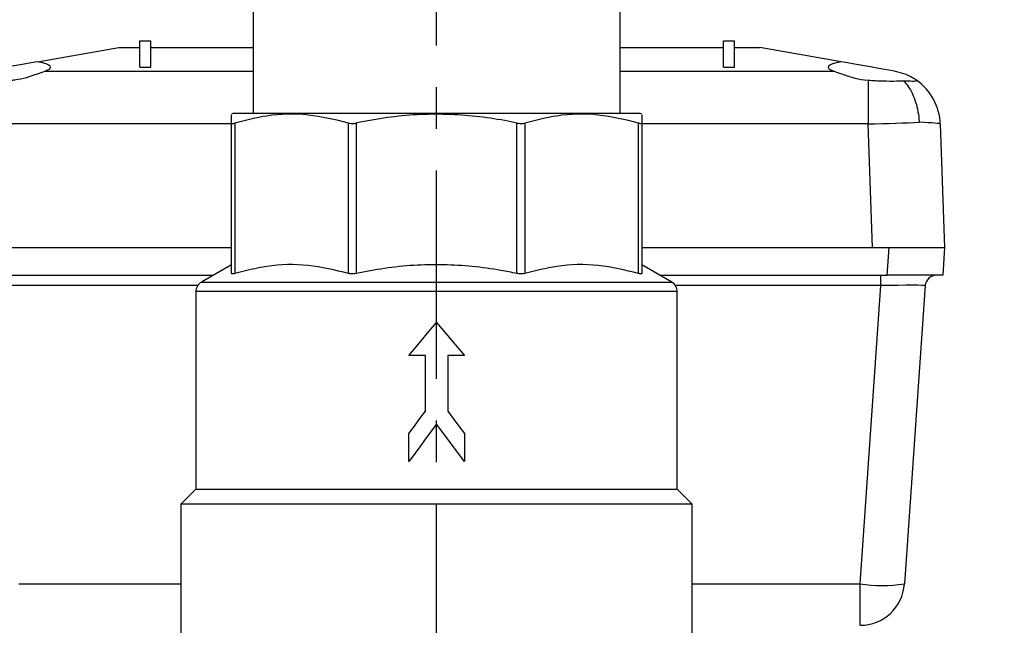
# Model space of a CAD drawing. Units: inches. Extents: x -1 to 2099, y -9 to 2961.
# Drawn here: x 1571 to 1659, y 1968 to 2023 of the extents above; entities that cross this region are included whole.
import ezdxf

# ---------------------------------------------------------------- set-up
doc = ezdxf.new("R2010")
doc.units = ezdxf.units.IN
doc.header["$MEASUREMENT"] = 0
doc.linetypes.add('CENTER', pattern=[2, 1.25, -0.25, 0.25, -0.25])
doc.layers.add('Centre', color=1, linetype='CENTER')
doc.layers.add('Dimension', color=44, linetype='Continuous')
doc.styles.get("Standard").update_dxf_attribs({"font": 'arial.ttf'})
doc.dimstyles.new('ISO-25', dxfattribs={"dimtxt": 2.5, "dimasz": 2.5, "dimexe": 1.25, "dimexo": 0.625, "dimtad": 1, "dimtxsty": 'Standard', "dimcen": 2.5, "dimadec": 0, "dimazin": 0, "dimtfac": 1, "dimtmove": 0, "dimatfit": 3, "dimfxl": 0, "dimarcsym": 0})

# ---------------------------------------------------------------- blocks, each defined once
blk = doc.blocks.new('*D18')
at = {"layer": 'Defpoints', "color": 0, "transparency": 16777216}
for p in [(1578.038, 2367.61), (1790.454, 2367.61), (1718.038, 1790.151)]:
    blk.add_point(p, dxfattribs=at)
at = {"layer": 'Dimension', "color": 0, "lineweight": -2, "transparency": 16777216}
for p, q in [((1588.038, 2367.61), (1800.454, 2367.61)), ((1790.454, 2334.61), (1790.454, 2106.653)), ((1790.454, 1823.151), (1790.454, 2051.108)), ((1728.038, 1790.151), (1800.454, 1790.151))]:
    blk.add_line(p, q, dxfattribs=at)
at = {"layer": 'Dimension', "color": 0, "transparency": 16777216}
for points in [[(1784.954, 2334.61), (1795.954, 2334.61), (1790.454, 2367.61)], [(1784.954, 1823.151), (1795.954, 1823.151), (1790.454, 1790.151)]]:
    blk.add_solid(points, dxfattribs=at)
at = {"layer": 'Dimension', "color": 0, "transparency": 16777216, "insert": (1790.454, 2078.881), "char_height": 25, "attachment_point": 5}
blk.add_mtext('H3', dxfattribs=at)

msp = doc.modelspace()

# ---------------------------------------------------------------- linework, layer by layer
at = {"color": 7, "linetype": 'Continuous', "lineweight": 25}
for p, q in [((1591.538, 2025.451), (1591.538, 2014.151)), ((1624.538, 2014.151), (1624.538, 2025.451)), ((1581.338, 2020.651), (1582.338, 2020.651)), ((1581.338, 2018.268), (1581.338, 2020.651)), ((1582.338, 2018.268), (1582.338, 2020.651)), ((1633.838, 2018.268), (1633.838, 2020.651)), ((1633.838, 2020.651), (1634.838, 2020.651)), ((1634.838, 2018.268), (1634.838, 2020.651)), ((1572.153, 2018.761), (1579.467, 2020.051)), ((1579.467, 2020.051), (1581.338, 2020.051)), ((1582.338, 2020.051), (1591.538, 2020.051)), ((1624.538, 2020.051), (1633.838, 2020.051)), ((1634.838, 2020.051), (1637.11, 2020.051)), ((1644.424, 2018.761), (1637.11, 2020.051)), ((1581.338, 2018.268), (1582.338, 2018.268)), ((1633.838, 2018.268), (1634.838, 2018.268)), ((1646.854, 2017.102), (1646.854, 2013.166)), ((1589.788, 2014.151), (1589.588, 2014.036)), ((1589.788, 2014.151), (1626.288, 2014.151)), ((1626.488, 2014.036), (1626.288, 2014.151)), ((1589.588, 1999.71), (1589.588, 2013.247)), ((1589.881, 2013.247), (1589.881, 1999.71)), ((1600.103, 1999.71), (1600.103, 2013.247)), ((1600.81, 2013.247), (1600.81, 1999.71)), ((1615.266, 1999.71), (1615.266, 2013.247)), ((1615.974, 2013.247), (1615.974, 1999.71)), ((1626.196, 1999.71), (1626.196, 2013.247)), ((1626.488, 2013.247), (1626.488, 1999.71)), ((1647.242, 2002.051), (1646.854, 2013.166)), ((1653.35, 2013.166), (1653.738, 2002.051)), ((1567.826, 2002.051), (1589.588, 2002.051)), ((1569.335, 2002.051), (1589.588, 2002.051)), ((1626.488, 2002.051), (1647.242, 2002.051)), ((1626.488, 2002.051), (1648.751, 2002.051)), ((1648.576, 1999.551), (1648.751, 2002.051)), ((1648.751, 2002.051), (1653.738, 2002.051)), ((1653.738, 2002.051), (1653.564, 1999.551)), ((1589.588, 2000.499), (1586.888, 1998.94)), ((1629.188, 1998.94), (1626.488, 2000.499)), ((1568.001, 1999.551), (1587.947, 1999.551)), ((1628.13, 1999.551), (1648.576, 1999.551)), ((1648.008, 1998.621), (1648.008, 1999.551)), ((1653.564, 1999.551), (1648.576, 1999.551)), ((1646.131, 1971.772), (1648.008, 1998.621)), ((1651.999, 1998.621), (1650.121, 1971.772)), ((1586.388, 1998.074), (1586.388, 1980.301)), ((1629.688, 1980.301), (1629.688, 1998.074)), ((1607.038, 1992.322), (1605.538, 1992.322)), ((1607.038, 1987.322), (1607.038, 1992.322)), ((1610.538, 1992.322), (1609.038, 1992.322)), ((1609.038, 1992.322), (1609.038, 1987.322)), ((1605.538, 1982.801), (1605.538, 1985.31)), ((1610.538, 1985.31), (1610.538, 1982.801)), ((1586.388, 1980.301), (1585.038, 1978.951)), ((1586.388, 1980.301), (1608.038, 1980.301)), ((1608.038, 1980.301), (1629.688, 1980.301)), ((1631.038, 1978.951), (1629.688, 1980.301)), ((1585.038, 1978.951), (1585.038, 1967.151)), ((1608.038, 1978.951), (1585.038, 1978.951)), ((1631.038, 1978.951), (1608.038, 1978.951)), ((1631.038, 1967.151), (1631.038, 1978.951)), ((1646.131, 1968.051), (1646.131, 1971.772))]:
    msp.add_line(p, q, dxfattribs=at)
at = {"color": 8, "linetype": 'Continuous', "lineweight": 25}
for p, q in [((1572.789, 2017.915), (1591.538, 2017.915)), ((1624.538, 2017.915), (1643.788, 2017.915)), ((1589.588, 2013.166), (1569.723, 2013.166)), ((1646.854, 2013.166), (1626.488, 2013.166)), ((1586.551, 1998.621), (1568.569, 1998.621)), ((1586.888, 1998.94), (1608.038, 1998.94)), ((1608.038, 1998.94), (1629.188, 1998.94)), ((1648.008, 1998.621), (1629.526, 1998.621)), ((1629.688, 1998.074), (1586.388, 1998.074)), ((1570.446, 1971.772), (1585.038, 1971.772)), ((1631.038, 1971.772), (1646.131, 1971.772))]:
    msp.add_line(p, q, dxfattribs=at)
at = {"color": 7, "linetype": 'Continuous', "lineweight": 25, "flags": 128}
for points in [[(1572.153, 2018.761), (1571.581, 2018.661), (1570.932, 2018.546), (1570.227, 2018.422), (1569.492, 2018.292), (1568.751, 2018.161), (1568.03, 2018.034), (1567.355, 2017.915)], [(1649.222, 2017.915), (1648.547, 2018.034), (1647.826, 2018.161), (1647.085, 2018.292), (1646.35, 2018.422), (1645.645, 2018.546), (1644.996, 2018.661), (1644.424, 2018.761)], [(1605.538, 1992.322), (1606.37, 1993.312), (1607.204, 1994.306), (1608.038, 1995.301)], [(1608.038, 1995.301), (1608.873, 1994.306), (1609.707, 1993.312), (1610.538, 1992.322)], [(1605.538, 1985.31), (1606.038, 1985.979), (1606.538, 1986.65), (1607.038, 1987.322)], [(1609.038, 1987.322), (1609.539, 1986.65), (1610.039, 1985.979), (1610.538, 1985.31)], [(1608.038, 1986.153), (1607.204, 1985.034), (1606.37, 1983.916), (1605.538, 1982.801)], [(1610.538, 1982.801), (1609.707, 1983.916), (1608.873, 1985.034), (1608.038, 1986.153)]]:
    msp.add_lwpolyline(points, dxfattribs=at)
at = {"color": 7, "linetype": 'Continuous', "lineweight": 25}
for centre, radius, start, end in [((1648.353, 2012.991), 5, 2, 55.29847), ((1652.996, 1998.551), 1, 90, 176), ((1587.388, 1998.074), 1, 120, 180), ((1628.688, 1998.074), 1, 0, 60), ((1648.126, 1986.154), 14.52, 262.10234, 277.89766), ((1646.131, 1972.051), 4, 270, 356)]:
    msp.add_arc(centre, radius, start, end, dxfattribs=at)
for centre, major_axis, ratio, start_param, end_param in [((1569.338, 2018.265), (3.98, 0), 0.176327, 5.761573, 7.068583), ((1647.238, 2018.265), (3.98, 0), 0.176327, 2.356194, 3.663205), ((1646.843, 2013.258), (6.498, 0.174), 0.014162, 4.713722, 5.498511), ((1646.843, 2013.258), (6.507, -0.092), 0.026765, 0.001314, 0.786103), ((1647.984, 1998.551), (4.015, 0.07), 0.017265, 6.281676, 7.847606)]:
    msp.add_ellipse(centre, major_axis=major_axis, ratio=ratio, start_param=start_param, end_param=end_param, dxfattribs=at)
for points, knots in [([(1569.723, 2017.102), (1569.854, 2017.114), (1570.351, 2017.158), (1571.214, 2017.359), (1572.145, 2017.692), (1572.585, 2017.845), (1572.789, 2017.915)], [0, 0, 0, 0, 0.10286, 0.38956, 0.717313, 1, 1, 1, 1]), ([(1643.788, 2017.915), (1643.814, 2017.907), (1644.033, 2017.839), (1644.597, 2017.626), (1645.603, 2017.284), (1646.434, 2017.131), (1646.842, 2017.103), (1646.854, 2017.102)], [0, 0, 0, 0, 0.040957, 0.336866, 0.681377, 0.990283, 1, 1, 1, 1]), ([(1651.2, 2017.102), (1651.183, 2017.114), (1651.12, 2017.158), (1650.806, 2017.359), (1650.16, 2017.692), (1649.519, 2017.845), (1649.222, 2017.915)], [0, 0, 0, 0, 0.102858, 0.38956, 0.717313, 1, 1, 1, 1]), ([(1646.854, 2017.102), (1647.3, 2017.077), (1648.19, 2017.028), (1649.298, 2017.023), (1649.842, 2017.049), (1650.053, 2017.059)], [0, 0, 0, 0, 0.379709, 0.759462, 1, 1, 1, 1]), ([(1650.053, 2017.059), (1650.061, 2017.058), (1650.381, 2017.039), (1650.895, 2017.02), (1651.214, 2017.039), (1651.201, 2017.073), (1651.198, 2017.081)], [0, 0, 0, 0, 0.010809, 0.438164, 0.86402, 1, 1, 1, 1]), ([(1650.053, 2017.059), (1650.193, 2016.892), (1650.64, 2016.359), (1651.209, 2015.138), (1651.419, 2013.957), (1651.442, 2013.335), (1651.443, 2013.316)], [0, 0, 0, 0, 0.178253, 0.570004, 0.986456, 1, 1, 1, 1]), ([(1589.588, 2013.247), (1589.588, 2013.431), (1589.588, 2013.901), (1589.588, 2013.951), (1589.588, 2013.981)], [0, 0, 0, 0, 0.392446, 1, 1, 1, 1]), ([(1589.588, 2013.247), (1589.597, 2013.231), (1589.614, 2013.198), (1589.733, 2013.207), (1589.84, 2013.236), (1589.881, 2013.247)], [0, 0, 0, 0, 0.379905, 0.760206, 1, 1, 1, 1]), ([(1600.103, 2013.247), (1598.903, 2013.54), (1596.476, 2014.132), (1593.019, 2014.045), (1590.837, 2013.49), (1589.881, 2013.247)], [0, 0, 0, 0, 0.354401, 0.717017, 1, 1, 1, 1]), ([(1600.103, 2013.247), (1600.179, 2013.231), (1600.331, 2013.198), (1600.588, 2013.207), (1600.748, 2013.236), (1600.81, 2013.247)], [0, 0, 0, 0, 0.37991, 0.760203, 1, 1, 1, 1]), ([(1615.266, 2013.247), (1614.9, 2013.321), (1612.827, 2013.74), (1608.935, 2014.164), (1604.437, 2013.935), (1601.747, 2013.425), (1600.81, 2013.247)], [0, 0, 0, 0, 0.077028, 0.435837, 0.803683, 1, 1, 1, 1]), ([(1615.266, 2013.247), (1615.365, 2013.231), (1615.563, 2013.198), (1615.808, 2013.207), (1615.927, 2013.236), (1615.974, 2013.247)], [0, 0, 0, 0, 0.379908, 0.760221, 1, 1, 1, 1]), ([(1626.196, 2013.247), (1624.996, 2013.54), (1622.568, 2014.132), (1619.111, 2014.045), (1616.93, 2013.49), (1615.974, 2013.247)], [0, 0, 0, 0, 0.354401, 0.717016, 1, 1, 1, 1]), ([(1626.196, 2013.247), (1626.259, 2013.231), (1626.387, 2013.198), (1626.476, 2013.207), (1626.485, 2013.236), (1626.488, 2013.247)], [0, 0, 0, 0, 0.379907, 0.760215, 1, 1, 1, 1]), ([(1626.488, 2013.972), (1626.488, 2013.946), (1626.488, 2013.902), (1626.488, 2013.432), (1626.488, 2013.247)], [0, 0, 0, 0, 0.607538, 1, 1, 1, 1]), ([(1600.103, 1999.71), (1598.903, 2000.003), (1596.476, 2000.595), (1593.019, 2000.508), (1590.837, 1999.953), (1589.881, 1999.71)], [0, 0, 0, 0, 0.354401, 0.717017, 1, 1, 1, 1]), ([(1615.266, 1999.71), (1614.788, 1999.806), (1612.61, 2000.24), (1608.617, 2000.633), (1604.238, 2000.367), (1601.652, 1999.872), (1600.81, 1999.71)], [0, 0, 0, 0, 0.10065, 0.457551, 0.8234466, 1, 1, 1, 1]), ([(1626.196, 1999.71), (1624.996, 2000.003), (1622.568, 2000.595), (1619.111, 2000.508), (1616.93, 1999.953), (1615.974, 1999.71)], [0, 0, 0, 0, 0.3544011, 0.717016, 1, 1, 1, 1]), ([(1589.881, 1999.71), (1589.818, 1999.694), (1589.69, 1999.661), (1589.601, 1999.67), (1589.592, 1999.699), (1589.588, 1999.71)], [0, 0, 0, 0, 0.379909, 0.760212, 1, 1, 1, 1]), ([(1600.81, 1999.71), (1600.712, 1999.694), (1600.514, 1999.661), (1600.269, 1999.67), (1600.15, 1999.699), (1600.103, 1999.71)], [0, 0, 0, 0, 0.379908, 0.760221, 1, 1, 1, 1]), ([(1615.974, 1999.71), (1615.898, 1999.694), (1615.746, 1999.661), (1615.489, 1999.67), (1615.328, 1999.699), (1615.266, 1999.71)], [0, 0, 0, 0, 0.379894, 0.760204, 1, 1, 1, 1]), ([(1626.488, 1999.71), (1626.48, 1999.694), (1626.463, 1999.661), (1626.344, 1999.67), (1626.237, 1999.699), (1626.196, 1999.71)], [0, 0, 0, 0, 0.379905, 0.760206, 1, 1, 1, 1])]:
    msp.add_open_spline(points, degree=3, knots=knots, dxfattribs=at)
at = {"layer": 'Centre', "ltscale": 15}
msp.add_line((1608.038, 1840.236), (1608.038, 2166.888), dxfattribs=at)

# ---------------------------------------------------------------- dimensions: what is measured, and where the dimension line sits
at = {"layer": 'Dimension'}
dim = msp.add_linear_dim(base=(1790.454, 2367.61), p1=(1718.038, 1790.151), p2=(1578.038, 2367.61), angle=90, text='H3', dimstyle='ISO-25', override={"dimtxt": 25, "dimasz": 33, "dimexe": 10, "dimexo": 10, "dimgap": 15, "dimtih": 1, "dimtoh": 1, "dimdec": 0, "dimadec": 2, "dimtzin": 0}, dxfattribs=at)
dim.commit()
dim.dimension.update_dxf_attribs({"geometry": '*D18', "text_midpoint": (1790.454, 2078.881)})

doc.saveas('drawing.dxf')
